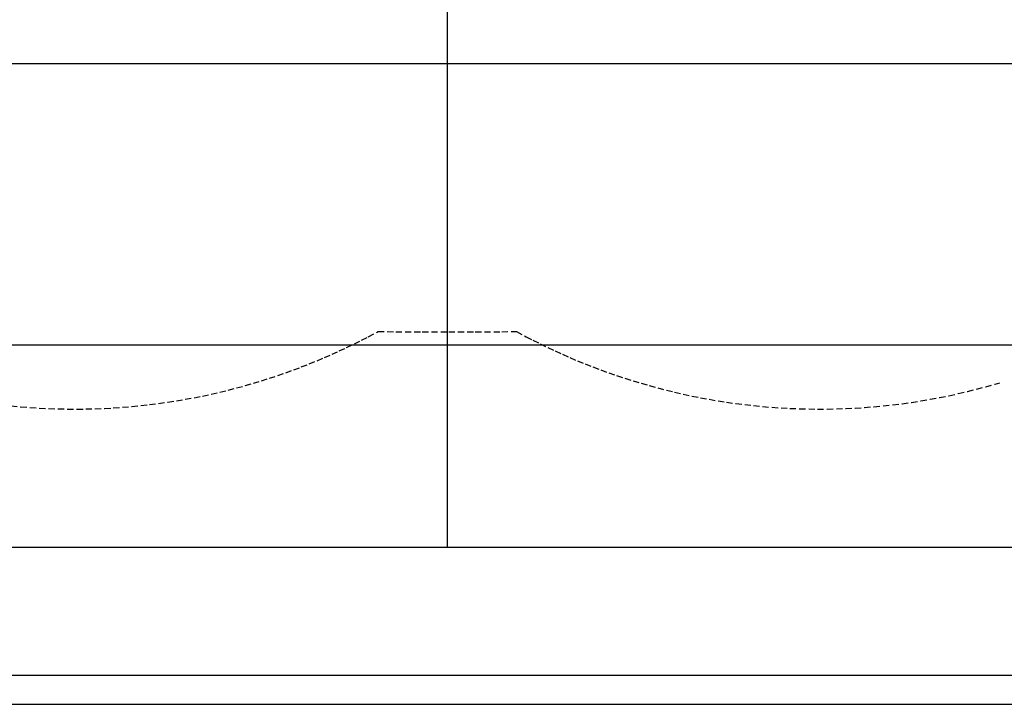
# Model space of a CAD drawing. Extents: x 3693 to 9693, y 2937 to 8587.
# Drawn here: x 5809 to 7844, y 2937 to 4353 of the extents above; entities that cross this region are included whole.
import ezdxf

# ---------------------------------------------------------------- set-up
doc = ezdxf.new("R2010")
doc.units = 0
doc.linetypes.add('DASHED', pattern=[19.05, 12.7, -6.35])
for name, color, linetype in [('LAYER02', 7, 'CONTINUOUS'), ('LAYER04', 7, 'CONTINUOUS'), ('LAYER05', 7, 'CONTINUOUS'), ('LAYER09', 7, 'CONTINUOUS')]:
    doc.layers.add(name, color=color, linetype=linetype)

msp = doc.modelspace()

# ---------------------------------------------------------------- linework, layer by layer
at = {"layer": 'LAYER02', "color": 7, "linetype": 'CONTINUOUS'}
msp.add_lwpolyline([(8922.5, 4559.1), (8922.5, 6964.5), (8043.8, 7843.2), (5341.3, 7843.2), (4462.6, 6964.5), (4462.6, 4559.1), (5341.3, 3680.4), (8043.8, 3680.4)], close=True, dxfattribs=at)
at = {"layer": 'LAYER04', "color": 7, "linetype": 'CONTINUOUS'}
for points in [[(9379.1, 4061.6), (9379.1, 7462), (8254.4, 8586.7), (5130.6, 8586.7), (4005.9, 7461.9), (4005.9, 4061.6), (5130.6, 2937), (8254.5, 2936.9)], [(9319.1, 4086.4), (9319.1, 7437.1), (8229.6, 8526.7), (5155.5, 8526.7), (4065.9, 7437.1), (4065.9, 4086.5), (5155.4, 2997), (8229.6, 2996.9)]]:
    msp.add_lwpolyline(points, close=True, dxfattribs=at)
at = {"layer": 'LAYER05', "color": 7, "linetype": 'DASHED'}
for points in [[(5791.1, 3554.1), (5810.6, 3552.3), (5830, 3550.7), (5849.3, 3549.5), (5868.6, 3548.5), (5887.9, 3547.9), (5907.1, 3547.5), (5927.1, 3547.4), (5945.3, 3547.6), (5964.4, 3548.1), (5984.2, 3548.9), (6002.3, 3549.8), (6021.1, 3551.1), (6040.7, 3552.8), (6059.5, 3554.6), (6077.2, 3556.6), (6095.7, 3558.9), (6115.1, 3561.7), (6132.7, 3564.5), (6150.9, 3567.6), (6169.2, 3571), (6186.5, 3574.4), (6204.6, 3578.3), (6222.6, 3582.4), (6239.6, 3586.6), (6257.2, 3591.1), (6274.8, 3595.9), (6291.8, 3600.8), (6308.6, 3605.9), (6325.1, 3611.1), (6342.1, 3616.8), (6358.8, 3622.5), (6375.2, 3628.5), (6391, 3634.5), (6407.2, 3640.8), (6423.5, 3647.4), (6438.7, 3653.9), (6454.4, 3660.7), (6469.5, 3667.6), (6484.5, 3674.6), (6500.6, 3682.4), (6515.6, 3690), (6529.5, 3697.1), (6549.5, 3707.8)], [(6549.5, 3707.8), (6586.3, 3707.4), (6641, 3707.2), (6695.8, 3707.1), (6750.6, 3707.2), (6805.4, 3707.5), (6835.7, 3707.8)], [(6835.7, 3707.8), (6855.6, 3697.1), (6869.8, 3689.8), (6884.5, 3682.4), (6900.6, 3674.6), (6915.6, 3667.6), (6930.7, 3660.7), (6946.4, 3653.9), (6961.6, 3647.4), (6977.6, 3640.9), (6993.8, 3634.6), (7010.1, 3628.4), (7026.4, 3622.5), (7042.7, 3616.8), (7060, 3611.1), (7076.7, 3605.8), (7093.5, 3600.7), (7110.1, 3596), (7127.7, 3591.1), (7145.7, 3586.5), (7162.7, 3582.4), (7180.5, 3578.3), (7198.6, 3574.4), (7215.9, 3571), (7234.2, 3567.6), (7252.4, 3564.5), (7270, 3561.7), (7289.3, 3559), (7307.9, 3556.6), (7325.7, 3554.6), (7344.4, 3552.8), (7363.9, 3551.1), (7382.8, 3549.9), (7400.9, 3548.9), (7420.8, 3548.1), (7439.8, 3547.6), (7458, 3547.4), (7478, 3547.5), (7497.2, 3547.9), (7516.5, 3548.5), (7535.8, 3549.5), (7555.1, 3550.7), (7574.5, 3552.3), (7593.9, 3554.1), (7613.3, 3556.2), (7632.8, 3558.6), (7652.2, 3561.3), (7671.7, 3564.4), (7691.1, 3567.7), (7710, 3571.2), (7729.4, 3575.1), (7748.8, 3579.4), (7768.3, 3583.9), (7786.8, 3588.6), (7805.7, 3593.6), (7825, 3599), (7834.7, 3601.9)]]:
    msp.add_lwpolyline(points, dxfattribs=at)
at = {"layer": 'LAYER09', "color": 7, "linetype": 'CONTINUOUS'}
for p, q in [((6692.6, 5261.8), (6692.6, 4261.8)), ((5192.6, 4261.8), (6692.6, 4261.8)), ((6692.6, 4261.8), (6692.6, 3261.8)), ((6692.6, 4261.8), (8192.6, 4261.8)), ((5192.6, 3261.8), (6692.6, 3261.8)), ((6692.6, 3261.8), (8192.6, 3261.8))]:
    msp.add_line(p, q, dxfattribs=at)

doc.saveas('drawing.dxf')
